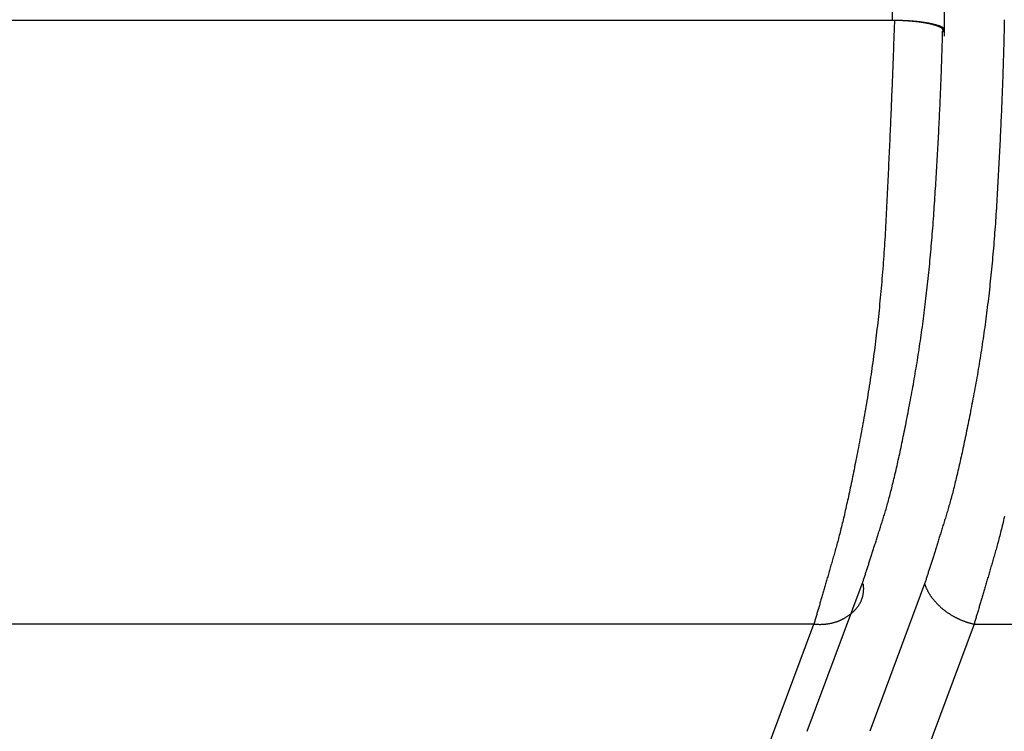
# Model space of a CAD drawing. Extents: x -1800 to 1800, y -2684 to 2667.
# Drawn here: x -412 to -408, y -1032 to -1029 of the extents above; entities that cross this region are included whole.
import ezdxf

# ---------------------------------------------------------------- set-up
doc = ezdxf.new("R2010")
doc.units = 0
doc.header["$LTSCALE"] = 101.6
doc.layers.add('DATA', color=7, linetype='CONTINUOUS')

msp = doc.modelspace()

# ---------------------------------------------------------------- linework, layer by layer
at = {"layer": 'DATA', "color": 7, "linetype": 'CONTINUOUS'}
for p, q in [((-408.2571, -1029.1397), (-408.2571, -1013.3648)), ((-408.0571, -1013.3648), (-408.0571, -1029.2013)), ((-408.2571, -1029.1397), (-491.3287, -1029.1397)), ((-408.2502, -1029.1398), (-491.3251, -1029.1398)), ((-408.5885, -1031.8975), (-408.375, -1031.3252)), ((-408.1332, -1031.3252), (-408.346, -1031.8975)), ((-408.5625, -1031.4815), (-491.02, -1031.4805)), ((-408.7759, -1032.0538), (-408.5625, -1031.4815)), ((-407.9414, -1031.4815), (-408.1543, -1032.0538)), ((-407.9414, -1031.4815), (-406.7807, -1031.4815))]:
    msp.add_line(p, q, dxfattribs=at)
at = {"layer": 'DATA', "color": 7, "linetype": 'CONTINUOUS', "flags": 128}
for points in [[(-408.2502, -1029.1398), (-408.2505, -1029.1504), (-408.2509, -1029.1611), (-408.2513, -1029.1718), (-408.2516, -1029.1825), (-408.252, -1029.1933), (-408.2524, -1029.2041), (-408.2528, -1029.2149), (-408.2532, -1029.2258), (-408.2536, -1029.2367), (-408.254, -1029.2477), (-408.2544, -1029.2587), (-408.2548, -1029.2697), (-408.2552, -1029.2808), (-408.2556, -1029.292), (-408.256, -1029.3031), (-408.2565, -1029.3143), (-408.2569, -1029.3256), (-408.2573, -1029.3368), (-408.2578, -1029.3482), (-408.2582, -1029.3595), (-408.2587, -1029.3709), (-408.2591, -1029.3823), (-408.2596, -1029.3938), (-408.2601, -1029.4053), (-408.2605, -1029.4169), (-408.261, -1029.4285), (-408.2615, -1029.4401), (-408.262, -1029.4518), (-408.2624, -1029.4635), (-408.2629, -1029.4752), (-408.2634, -1029.487), (-408.2639, -1029.4989), (-408.2644, -1029.5107), (-408.2649, -1029.5226), (-408.2655, -1029.5346), (-408.266, -1029.5466), (-408.2665, -1029.5586), (-408.267, -1029.5707), (-408.2676, -1029.5828), (-408.2681, -1029.5949), (-408.2686, -1029.6071), (-408.2692, -1029.6193), (-408.2697, -1029.6316), (-408.2703, -1029.6439), (-408.2709, -1029.6562), (-408.2714, -1029.6686), (-408.272, -1029.681), (-408.2726, -1029.6935), (-408.2731, -1029.706), (-408.2737, -1029.7185), (-408.2743, -1029.7311), (-408.2749, -1029.7437), (-408.2755, -1029.7564), (-408.2761, -1029.769), (-408.2767, -1029.7818), (-408.2773, -1029.7946), (-408.2779, -1029.8074), (-408.2785, -1029.8202), (-408.2792, -1029.8331), (-408.2798, -1029.846), (-408.2804, -1029.859), (-408.2811, -1029.872), (-408.2817, -1029.8851), (-408.2824, -1029.8981), (-408.283, -1029.9112), (-408.2837, -1029.9243), (-408.2844, -1029.9373), (-408.2851, -1029.9503), (-408.2859, -1029.9633), (-408.2866, -1029.9762), (-408.2874, -1029.9891), (-408.2882, -1030.002), (-408.289, -1030.0148), (-408.2899, -1030.0276), (-408.2908, -1030.0403), (-408.2916, -1030.0531), (-408.2926, -1030.0658), (-408.2935, -1030.0785), (-408.2944, -1030.0911), (-408.2954, -1030.1037), (-408.2964, -1030.1163), (-408.2974, -1030.1288), (-408.2985, -1030.1413), (-408.2995, -1030.1538), (-408.3006, -1030.1662), (-408.3017, -1030.1786), (-408.3028, -1030.191), (-408.3039, -1030.2033), (-408.3051, -1030.2157), (-408.3063, -1030.2279), (-408.3075, -1030.2402), (-408.3087, -1030.2524), (-408.31, -1030.2646), (-408.3112, -1030.2767), (-408.3125, -1030.2888), (-408.3138, -1030.3009), (-408.3152, -1030.313), (-408.3165, -1030.325), (-408.3179, -1030.337), (-408.3193, -1030.3489), (-408.3207, -1030.3608), (-408.3221, -1030.3727), (-408.3236, -1030.3846), (-408.325, -1030.3964), (-408.3265, -1030.4082), (-408.328, -1030.42), (-408.3296, -1030.4317), (-408.3311, -1030.4434), (-408.3327, -1030.455), (-408.3343, -1030.4667), (-408.3359, -1030.4783), (-408.3376, -1030.4898), (-408.3392, -1030.5014), (-408.3409, -1030.5129), (-408.3426, -1030.5243), (-408.3444, -1030.5358), (-408.3461, -1030.5472), (-408.3479, -1030.5585), (-408.3497, -1030.5699), (-408.3515, -1030.5812), (-408.3533, -1030.5924), (-408.3551, -1030.6037), (-408.357, -1030.6149), (-408.3589, -1030.6261), (-408.3608, -1030.6372), (-408.3628, -1030.6483), (-408.3647, -1030.6594), (-408.3667, -1030.6704), (-408.3687, -1030.6814), (-408.3706, -1030.6923), (-408.3726, -1030.7031), (-408.3746, -1030.7138), (-408.3765, -1030.7245), (-408.3785, -1030.735), (-408.3804, -1030.7455), (-408.3824, -1030.7558), (-408.3843, -1030.7661), (-408.3862, -1030.7763), (-408.3881, -1030.7864), (-408.39, -1030.7964), (-408.3919, -1030.8063), (-408.3938, -1030.8162), (-408.3957, -1030.8259), (-408.3976, -1030.8356), (-408.3995, -1030.8452), (-408.4013, -1030.8546), (-408.4032, -1030.864), (-408.405, -1030.8734), (-408.4069, -1030.8826), (-408.4087, -1030.8917), (-408.4106, -1030.9007), (-408.4124, -1030.9097), (-408.4142, -1030.9186), (-408.416, -1030.9274), (-408.4178, -1030.936), (-408.4196, -1030.9446), (-408.4214, -1030.9532), (-408.4232, -1030.9616), (-408.425, -1030.9699), (-408.4267, -1030.9782), (-408.4285, -1030.9863), (-408.4302, -1030.9944), (-408.432, -1031.0024), (-408.4337, -1031.0103), (-408.4355, -1031.0181), (-408.4372, -1031.0258), (-408.4389, -1031.0335), (-408.4406, -1031.041), (-408.4423, -1031.0485), (-408.444, -1031.0558), (-408.4457, -1031.0631), (-408.4474, -1031.0703), (-408.4491, -1031.0774), (-408.4508, -1031.0844), (-408.4524, -1031.0913), (-408.4541, -1031.0982), (-408.4557, -1031.1049), (-408.4574, -1031.1116), (-408.459, -1031.1182), (-408.4607, -1031.1247), (-408.4623, -1031.1311), (-408.4639, -1031.1374), (-408.4655, -1031.1436), (-408.4671, -1031.1497), (-408.4687, -1031.1558), (-408.4703, -1031.1617), (-408.4719, -1031.1676), (-408.4735, -1031.1734), (-408.475, -1031.1791), (-408.4766, -1031.1847), (-408.4781, -1031.1902), (-408.4797, -1031.1956), (-408.4812, -1031.201), (-408.4828, -1031.2063), (-408.4843, -1031.2117), (-408.4858, -1031.2169), (-408.4873, -1031.2222), (-408.4888, -1031.2274), (-408.4903, -1031.2326), (-408.4918, -1031.2378), (-408.4933, -1031.2429), (-408.4948, -1031.248), (-408.4962, -1031.2531), (-408.4977, -1031.2582), (-408.4991, -1031.2632), (-408.5006, -1031.2682), (-408.502, -1031.2732), (-408.5034, -1031.2781), (-408.5048, -1031.283), (-408.5062, -1031.2879), (-408.5076, -1031.2928), (-408.509, -1031.2976), (-408.5104, -1031.3024), (-408.5118, -1031.3072), (-408.5132, -1031.3119), (-408.5145, -1031.3166), (-408.5159, -1031.3213), (-408.5172, -1031.3259), (-408.5186, -1031.3306), (-408.5199, -1031.3352), (-408.5212, -1031.3397), (-408.5225, -1031.3443), (-408.5238, -1031.3488), (-408.5251, -1031.3533), (-408.5264, -1031.3577), (-408.5277, -1031.3621), (-408.529, -1031.3665), (-408.5302, -1031.3709), (-408.5315, -1031.3752), (-408.5327, -1031.3795), (-408.534, -1031.3838), (-408.5352, -1031.3881), (-408.5365, -1031.3923), (-408.5377, -1031.3965), (-408.5389, -1031.4007), (-408.5401, -1031.4048), (-408.5413, -1031.4089), (-408.5425, -1031.413), (-408.5437, -1031.417), (-408.5448, -1031.4211), (-408.546, -1031.425), (-408.5471, -1031.429), (-408.5483, -1031.4329), (-408.5494, -1031.4369), (-408.5506, -1031.4407), (-408.5517, -1031.4446), (-408.5528, -1031.4484), (-408.5539, -1031.4522), (-408.555, -1031.456), (-408.5561, -1031.4597), (-408.5572, -1031.4634), (-408.5583, -1031.4671), (-408.5594, -1031.4707), (-408.5604, -1031.4744), (-408.5615, -1031.4779), (-408.5625, -1031.4815), (-408.5625, -1031.4815)], [(-408.0651, -1029.1848), (-408.0646, -1029.1843), (-408.0642, -1029.1838), (-408.0638, -1029.1834), (-408.0634, -1029.1829), (-408.063, -1029.1824), (-408.0627, -1029.1819), (-408.0624, -1029.1814), (-408.0622, -1029.1809), (-408.062, -1029.1805), (-408.0618, -1029.18), (-408.0617, -1029.1795), (-408.0616, -1029.179), (-408.0616, -1029.1785), (-408.0615, -1029.178), (-408.0615, -1029.1776), (-408.0616, -1029.1771), (-408.0617, -1029.1766), (-408.0618, -1029.1761), (-408.062, -1029.1757), (-408.0621, -1029.1752), (-408.0624, -1029.1747), (-408.0626, -1029.1742), (-408.0629, -1029.1738), (-408.0633, -1029.1733), (-408.0637, -1029.1728), (-408.0641, -1029.1723), (-408.0645, -1029.1719), (-408.065, -1029.1714), (-408.0655, -1029.1709), (-408.0661, -1029.1705), (-408.0666, -1029.17), (-408.0673, -1029.1695), (-408.0679, -1029.1691), (-408.0686, -1029.1686), (-408.0694, -1029.1681), (-408.0701, -1029.1677), (-408.0709, -1029.1672), (-408.0718, -1029.1668), (-408.0726, -1029.1663), (-408.0736, -1029.1658), (-408.0745, -1029.1654), (-408.0755, -1029.1649), (-408.0765, -1029.1645), (-408.0776, -1029.164), (-408.0787, -1029.1635), (-408.0798, -1029.1631), (-408.081, -1029.1626), (-408.0822, -1029.1622), (-408.0834, -1029.1617), (-408.0847, -1029.1613), (-408.086, -1029.1608), (-408.0873, -1029.1604), (-408.0887, -1029.1599), (-408.0901, -1029.1595), (-408.0916, -1029.159), (-408.093, -1029.1586), (-408.0946, -1029.1581), (-408.0961, -1029.1577), (-408.0977, -1029.1572), (-408.0994, -1029.1568), (-408.101, -1029.1563), (-408.1027, -1029.1559), (-408.1045, -1029.1554), (-408.1062, -1029.155), (-408.108, -1029.1546), (-408.1099, -1029.1541), (-408.1117, -1029.1537), (-408.1136, -1029.1533), (-408.1154, -1029.1529), (-408.1173, -1029.1524), (-408.1192, -1029.152), (-408.1211, -1029.1517), (-408.1231, -1029.1513), (-408.125, -1029.1509), (-408.127, -1029.1505), (-408.129, -1029.1501), (-408.131, -1029.1498), (-408.1331, -1029.1494), (-408.1351, -1029.1491), (-408.1372, -1029.1487), (-408.1393, -1029.1484), (-408.1414, -1029.148), (-408.1435, -1029.1477), (-408.1456, -1029.1474), (-408.1478, -1029.1471), (-408.1499, -1029.1468), (-408.1521, -1029.1465), (-408.1543, -1029.1462), (-408.1566, -1029.1459), (-408.1588, -1029.1456), (-408.1611, -1029.1454), (-408.1634, -1029.1451), (-408.1656, -1029.1448), (-408.168, -1029.1446), (-408.1703, -1029.1443), (-408.1726, -1029.1441), (-408.175, -1029.1438), (-408.1774, -1029.1436), (-408.1798, -1029.1434), (-408.1822, -1029.1432), (-408.1846, -1029.143), (-408.1871, -1029.1428), (-408.1896, -1029.1426), (-408.1921, -1029.1424), (-408.1946, -1029.1422), (-408.1971, -1029.142), (-408.1996, -1029.1418), (-408.2022, -1029.1417), (-408.2048, -1029.1415), (-408.2074, -1029.1413), (-408.21, -1029.1412), (-408.2126, -1029.1411), (-408.2153, -1029.1409), (-408.2179, -1029.1408), (-408.2206, -1029.1407), (-408.2233, -1029.1406), (-408.226, -1029.1404), (-408.2288, -1029.1403), (-408.2315, -1029.1402), (-408.2343, -1029.1402), (-408.2371, -1029.1401), (-408.2399, -1029.14), (-408.2427, -1029.1399), (-408.2455, -1029.1399), (-408.2484, -1029.1398), (-408.2513, -1029.1398), (-408.2542, -1029.1397), (-408.2571, -1029.1397), (-408.2571, -1029.1397)], [(-408.062, -1029.1839), (-408.0614, -1029.1834), (-408.0608, -1029.1829), (-408.0603, -1029.1824), (-408.0597, -1029.1819), (-408.0593, -1029.1815), (-408.0589, -1029.181), (-408.0585, -1029.1805), (-408.0581, -1029.18), (-408.0578, -1029.1795), (-408.0575, -1029.1791), (-408.0573, -1029.1786), (-408.0571, -1029.1781), (-408.057, -1029.1776), (-408.0568, -1029.1772), (-408.0568, -1029.1767), (-408.0567, -1029.1762), (-408.0567, -1029.1758), (-408.0568, -1029.1753), (-408.0568, -1029.1748), (-408.057, -1029.1744), (-408.0571, -1029.1739), (-408.0573, -1029.1734), (-408.0575, -1029.173), (-408.0578, -1029.1725), (-408.0581, -1029.172), (-408.0585, -1029.1716), (-408.0588, -1029.1711), (-408.0593, -1029.1706), (-408.0597, -1029.1702), (-408.0602, -1029.1697), (-408.0608, -1029.1693), (-408.0613, -1029.1688), (-408.062, -1029.1684), (-408.0626, -1029.1679), (-408.0633, -1029.1674), (-408.064, -1029.167), (-408.0648, -1029.1665), (-408.0656, -1029.1661), (-408.0665, -1029.1656), (-408.0673, -1029.1652), (-408.0683, -1029.1647), (-408.0692, -1029.1643), (-408.0702, -1029.1638), (-408.0713, -1029.1634), (-408.0724, -1029.1629), (-408.0735, -1029.1625), (-408.0746, -1029.1621), (-408.0758, -1029.1616), (-408.077, -1029.1612), (-408.0783, -1029.1607), (-408.0796, -1029.1603), (-408.081, -1029.1598), (-408.0824, -1029.1594), (-408.0838, -1029.159), (-408.0853, -1029.1585), (-408.0868, -1029.1581), (-408.0883, -1029.1577), (-408.0899, -1029.1572), (-408.0915, -1029.1568), (-408.0932, -1029.1564), (-408.0948, -1029.1559), (-408.0966, -1029.1555), (-408.0984, -1029.1551), (-408.1002, -1029.1546), (-408.102, -1029.1542), (-408.1039, -1029.1538), (-408.1057, -1029.1534), (-408.1076, -1029.153), (-408.1095, -1029.1526), (-408.1114, -1029.1522), (-408.1134, -1029.1518), (-408.1153, -1029.1514), (-408.1173, -1029.151), (-408.1193, -1029.1507), (-408.1213, -1029.1503), (-408.1233, -1029.1499), (-408.1253, -1029.1496), (-408.1274, -1029.1492), (-408.1294, -1029.1489), (-408.1315, -1029.1486), (-408.1336, -1029.1482), (-408.1357, -1029.1479), (-408.1378, -1029.1476), (-408.14, -1029.1473), (-408.1421, -1029.147), (-408.1443, -1029.1467), (-408.1465, -1029.1464), (-408.1487, -1029.1461), (-408.1509, -1029.1458), (-408.1532, -1029.1456), (-408.1554, -1029.1453), (-408.1577, -1029.145), (-408.16, -1029.1448), (-408.1623, -1029.1445), (-408.1646, -1029.1443), (-408.1669, -1029.1441), (-408.1693, -1029.1438), (-408.1717, -1029.1436), (-408.174, -1029.1434), (-408.1764, -1029.1432), (-408.1789, -1029.143), (-408.1813, -1029.1428), (-408.1837, -1029.1426), (-408.1862, -1029.1424), (-408.1887, -1029.1422), (-408.1912, -1029.1421), (-408.1937, -1029.1419), (-408.1962, -1029.1417), (-408.1988, -1029.1416), (-408.2013, -1029.1414), (-408.2039, -1029.1413), (-408.2065, -1029.1412), (-408.2091, -1029.141), (-408.2117, -1029.1409), (-408.2144, -1029.1408), (-408.217, -1029.1407), (-408.2197, -1029.1406), (-408.2224, -1029.1405), (-408.2251, -1029.1404), (-408.2278, -1029.1403), (-408.2306, -1029.1402), (-408.2333, -1029.1401), (-408.2361, -1029.1401), (-408.2389, -1029.14), (-408.2417, -1029.14), (-408.2445, -1029.1399), (-408.2473, -1029.1399), (-408.2502, -1029.1398), (-408.2502, -1029.1398)], [(-407.8242, -1029.137), (-407.8244, -1029.1469), (-407.8246, -1029.1569), (-407.8248, -1029.1669), (-407.825, -1029.1769), (-407.8253, -1029.187), (-407.8255, -1029.1971), (-407.8258, -1029.2072), (-407.826, -1029.2174), (-407.8263, -1029.2276), (-407.8266, -1029.2379), (-407.8269, -1029.2482), (-407.8272, -1029.2585), (-407.8275, -1029.2688), (-407.8278, -1029.2792), (-407.8281, -1029.2897), (-407.8284, -1029.3001), (-407.8287, -1029.3106), (-407.8291, -1029.3212), (-407.8294, -1029.3317), (-407.8298, -1029.3423), (-407.8302, -1029.353), (-407.8305, -1029.3636), (-407.8309, -1029.3743), (-407.8313, -1029.3851), (-407.8317, -1029.3959), (-407.8321, -1029.4067), (-407.8325, -1029.4175), (-407.8329, -1029.4284), (-407.8334, -1029.4393), (-407.8338, -1029.4503), (-407.8342, -1029.4613), (-407.8347, -1029.4723), (-407.8352, -1029.4833), (-407.8356, -1029.4944), (-407.8361, -1029.5056), (-407.8366, -1029.5167), (-407.8371, -1029.5279), (-407.8376, -1029.5392), (-407.8381, -1029.5504), (-407.8386, -1029.5618), (-407.8391, -1029.5731), (-407.8397, -1029.5845), (-407.8402, -1029.5959), (-407.8408, -1029.6073), (-407.8413, -1029.6188), (-407.8419, -1029.6303), (-407.8425, -1029.6419), (-407.8431, -1029.6535), (-407.8436, -1029.6651), (-407.8442, -1029.6767), (-407.8449, -1029.6884), (-407.8455, -1029.7002), (-407.8461, -1029.7119), (-407.8467, -1029.7237), (-407.8474, -1029.7356), (-407.848, -1029.7474), (-407.8487, -1029.7593), (-407.8493, -1029.7713), (-407.85, -1029.7833), (-407.8507, -1029.7953), (-407.8514, -1029.8073), (-407.8521, -1029.8194), (-407.8528, -1029.8315), (-407.8535, -1029.8437), (-407.8542, -1029.8558), (-407.8549, -1029.8679), (-407.8557, -1029.88), (-407.8565, -1029.8921), (-407.8573, -1029.9042), (-407.8581, -1029.9162), (-407.8589, -1029.9282), (-407.8598, -1029.9401), (-407.8607, -1029.9521), (-407.8616, -1029.964), (-407.8625, -1029.9759), (-407.8634, -1029.9877), (-407.8644, -1029.9995), (-407.8653, -1030.0113), (-407.8663, -1030.0231), (-407.8673, -1030.0349), (-407.8684, -1030.0466), (-407.8694, -1030.0583), (-407.8705, -1030.0699), (-407.8716, -1030.0816), (-407.8727, -1030.0932), (-407.8738, -1030.1048), (-407.8749, -1030.1163), (-407.8761, -1030.1279), (-407.8773, -1030.1394), (-407.8785, -1030.1508), (-407.8797, -1030.1623), (-407.8809, -1030.1737), (-407.8822, -1030.1851), (-407.8835, -1030.1965), (-407.8848, -1030.2078), (-407.8861, -1030.2191), (-407.8874, -1030.2304), (-407.8888, -1030.2416), (-407.8901, -1030.2529), (-407.8915, -1030.2641), (-407.8929, -1030.2752), (-407.8944, -1030.2864), (-407.8958, -1030.2975), (-407.8973, -1030.3086), (-407.8988, -1030.3197), (-407.9003, -1030.3307), (-407.9018, -1030.3417), (-407.9033, -1030.3527), (-407.9049, -1030.3637), (-407.9065, -1030.3746), (-407.9081, -1030.3855), (-407.9097, -1030.3964), (-407.9113, -1030.4072), (-407.913, -1030.418), (-407.9147, -1030.4288), (-407.9164, -1030.4396), (-407.9181, -1030.4503), (-407.9198, -1030.461), (-407.9216, -1030.4717), (-407.9233, -1030.4824), (-407.9251, -1030.493), (-407.9269, -1030.5036), (-407.9287, -1030.5142), (-407.9306, -1030.5247), (-407.9325, -1030.5352), (-407.9343, -1030.5457), (-407.9362, -1030.5562), (-407.9382, -1030.5666), (-407.9401, -1030.577), (-407.942, -1030.5873), (-407.9439, -1030.5975), (-407.9459, -1030.6077), (-407.9478, -1030.6177), (-407.9497, -1030.6277), (-407.9515, -1030.6375), (-407.9534, -1030.6473), (-407.9553, -1030.657), (-407.9572, -1030.6667), (-407.9591, -1030.6762), (-407.9609, -1030.6856), (-407.9628, -1030.695), (-407.9646, -1030.7043), (-407.9665, -1030.7135), (-407.9683, -1030.7226), (-407.9702, -1030.7316), (-407.972, -1030.7406), (-407.9738, -1030.7494), (-407.9756, -1030.7582), (-407.9774, -1030.7669), (-407.9792, -1030.7755), (-407.981, -1030.784), (-407.9828, -1030.7924), (-407.9846, -1030.8008), (-407.9864, -1030.809), (-407.9882, -1030.8172), (-407.9899, -1030.8253), (-407.9917, -1030.8333), (-407.9935, -1030.8413), (-407.9952, -1030.8491), (-407.997, -1030.8569), (-407.9987, -1030.8645), (-408.0004, -1030.8721), (-408.0022, -1030.8796), (-408.0039, -1030.887), (-408.0056, -1030.8944), (-408.0073, -1030.9016), (-408.009, -1030.9088), (-408.0107, -1030.9159), (-408.0124, -1030.9229), (-408.0141, -1030.9298), (-408.0158, -1030.9366), (-408.0174, -1030.9433), (-408.0191, -1030.95), (-408.0208, -1030.9565), (-408.0224, -1030.963), (-408.0241, -1030.9694), (-408.0257, -1030.9758), (-408.0274, -1030.982), (-408.029, -1030.9881), (-408.0306, -1030.9942), (-408.0323, -1031.0002), (-408.0339, -1031.0061), (-408.0355, -1031.0119), (-408.0371, -1031.0176), (-408.0387, -1031.0232), (-408.0403, -1031.0288), (-408.0419, -1031.0343), (-408.0434, -1031.0396), (-408.045, -1031.0449), (-408.0466, -1031.0502), (-408.0481, -1031.0553), (-408.0497, -1031.0603), (-408.0512, -1031.0653), (-408.0528, -1031.0703), (-408.0543, -1031.0752), (-408.0559, -1031.0801), (-408.0574, -1031.085), (-408.0589, -1031.0899), (-408.0604, -1031.0947), (-408.0619, -1031.0995), (-408.0634, -1031.1043), (-408.0648, -1031.109), (-408.0663, -1031.1137), (-408.0678, -1031.1184), (-408.0692, -1031.1231), (-408.0707, -1031.1277), (-408.0721, -1031.1323), (-408.0736, -1031.1369), (-408.075, -1031.1415), (-408.0764, -1031.146), (-408.0778, -1031.1505), (-408.0792, -1031.155), (-408.0806, -1031.1594), (-408.082, -1031.1639), (-408.0834, -1031.1683), (-408.0847, -1031.1726), (-408.0861, -1031.177), (-408.0875, -1031.1813), (-408.0888, -1031.1856), (-408.0902, -1031.1898), (-408.0915, -1031.1941), (-408.0928, -1031.1983), (-408.0941, -1031.2024), (-408.0954, -1031.2066), (-408.0967, -1031.2107), (-408.098, -1031.2148), (-408.0993, -1031.2189), (-408.1006, -1031.2229), (-408.1019, -1031.227), (-408.1031, -1031.2309), (-408.1044, -1031.2349), (-408.1056, -1031.2388), (-408.1069, -1031.2428), (-408.1081, -1031.2466), (-408.1093, -1031.2505), (-408.1105, -1031.2543), (-408.1117, -1031.2581), (-408.1129, -1031.2619), (-408.1141, -1031.2656), (-408.1153, -1031.2694), (-408.1165, -1031.2731), (-408.1177, -1031.2767), (-408.1188, -1031.2804), (-408.12, -1031.284), (-408.1211, -1031.2876), (-408.1223, -1031.2911), (-408.1234, -1031.2947), (-408.1245, -1031.2982), (-408.1256, -1031.3016), (-408.1267, -1031.3051), (-408.1278, -1031.3085), (-408.1289, -1031.3119), (-408.13, -1031.3153), (-408.1311, -1031.3186), (-408.1322, -1031.3219), (-408.1332, -1031.3252), (-408.1332, -1031.3252)], [(-408.375, -1031.3252), (-408.3739, -1031.322), (-408.3729, -1031.3188), (-408.3718, -1031.3155), (-408.3707, -1031.3123), (-408.3697, -1031.3089), (-408.3686, -1031.3056), (-408.3675, -1031.3023), (-408.3664, -1031.2989), (-408.3652, -1031.2955), (-408.3641, -1031.292), (-408.363, -1031.2886), (-408.3619, -1031.2851), (-408.3607, -1031.2816), (-408.3596, -1031.278), (-408.3584, -1031.2744), (-408.3572, -1031.2709), (-408.3561, -1031.2672), (-408.3549, -1031.2636), (-408.3537, -1031.2599), (-408.3525, -1031.2562), (-408.3513, -1031.2525), (-408.3501, -1031.2487), (-408.3489, -1031.2449), (-408.3476, -1031.2411), (-408.3464, -1031.2373), (-408.3451, -1031.2334), (-408.3439, -1031.2295), (-408.3426, -1031.2256), (-408.3414, -1031.2217), (-408.3401, -1031.2177), (-408.3388, -1031.2137), (-408.3375, -1031.2097), (-408.3362, -1031.2057), (-408.3349, -1031.2016), (-408.3336, -1031.1975), (-408.3323, -1031.1934), (-408.331, -1031.1892), (-408.3296, -1031.185), (-408.3283, -1031.1808), (-408.3269, -1031.1766), (-408.3256, -1031.1723), (-408.3242, -1031.168), (-408.3228, -1031.1637), (-408.3215, -1031.1594), (-408.3201, -1031.155), (-408.3187, -1031.1506), (-408.3173, -1031.1462), (-408.3159, -1031.1418), (-408.3144, -1031.1373), (-408.313, -1031.1328), (-408.3116, -1031.1283), (-408.3101, -1031.1237), (-408.3087, -1031.1191), (-408.3072, -1031.1145), (-408.3058, -1031.1099), (-408.3043, -1031.1052), (-408.3028, -1031.1006), (-408.3013, -1031.0958), (-408.2998, -1031.0911), (-408.2983, -1031.0863), (-408.2968, -1031.0816), (-408.2953, -1031.0767), (-408.2938, -1031.0719), (-408.2923, -1031.067), (-408.2907, -1031.0621), (-408.2892, -1031.0571), (-408.2876, -1031.052), (-408.2861, -1031.0468), (-408.2845, -1031.0416), (-408.2829, -1031.0362), (-408.2814, -1031.0308), (-408.2798, -1031.0253), (-408.2782, -1031.0197), (-408.2766, -1031.014), (-408.275, -1031.0082), (-408.2734, -1031.0024), (-408.2718, -1030.9964), (-408.2702, -1030.9904), (-408.2686, -1030.9843), (-408.267, -1030.9781), (-408.2653, -1030.9719), (-408.2637, -1030.9655), (-408.262, -1030.9591), (-408.2604, -1030.9525), (-408.2588, -1030.9459), (-408.2571, -1030.9392), (-408.2554, -1030.9325), (-408.2538, -1030.9256), (-408.2521, -1030.9187), (-408.2504, -1030.9116), (-408.2487, -1030.9045), (-408.247, -1030.8973), (-408.2453, -1030.8901), (-408.2436, -1030.8827), (-408.2419, -1030.8753), (-408.2402, -1030.8677), (-408.2385, -1030.8601), (-408.2368, -1030.8524), (-408.2351, -1030.8446), (-408.2333, -1030.8368), (-408.2316, -1030.8288), (-408.2298, -1030.8208), (-408.2281, -1030.8127), (-408.2263, -1030.8045), (-408.2246, -1030.7962), (-408.2228, -1030.7878), (-408.221, -1030.7793), (-408.2192, -1030.7708), (-408.2175, -1030.7622), (-408.2157, -1030.7535), (-408.2139, -1030.7447), (-408.2121, -1030.7358), (-408.2103, -1030.7268), (-408.2085, -1030.7178), (-408.2066, -1030.7087), (-408.2048, -1030.6995), (-408.203, -1030.6902), (-408.2012, -1030.6808), (-408.1993, -1030.6713), (-408.1975, -1030.6618), (-408.1956, -1030.6522), (-408.1938, -1030.6424), (-408.1919, -1030.6326), (-408.19, -1030.6228), (-408.1882, -1030.6128), (-408.1863, -1030.6027), (-408.1844, -1030.5926), (-408.1825, -1030.5824), (-408.1806, -1030.5721), (-408.1788, -1030.5618), (-408.1769, -1030.5515), (-408.1751, -1030.5411), (-408.1733, -1030.5308), (-408.1715, -1030.5204), (-408.1697, -1030.5099), (-408.1679, -1030.4995), (-408.1662, -1030.489), (-408.1644, -1030.4785), (-408.1627, -1030.468), (-408.161, -1030.4574), (-408.1593, -1030.4469), (-408.1577, -1030.4363), (-408.156, -1030.4257), (-408.1544, -1030.415), (-408.1528, -1030.4043), (-408.1512, -1030.3936), (-408.1496, -1030.3829), (-408.1481, -1030.3722), (-408.1465, -1030.3614), (-408.145, -1030.3506), (-408.1435, -1030.3398), (-408.142, -1030.3289), (-408.1405, -1030.3181), (-408.1391, -1030.3072), (-408.1376, -1030.2962), (-408.1362, -1030.2853), (-408.1348, -1030.2743), (-408.1334, -1030.2633), (-408.132, -1030.2523), (-408.1307, -1030.2413), (-408.1294, -1030.2302), (-408.128, -1030.2191), (-408.1267, -1030.208), (-408.1254, -1030.1968), (-408.1242, -1030.1856), (-408.1229, -1030.1744), (-408.1217, -1030.1632), (-408.1205, -1030.152), (-408.1193, -1030.1407), (-408.1181, -1030.1294), (-408.1169, -1030.1181), (-408.1158, -1030.1067), (-408.1146, -1030.0954), (-408.1135, -1030.084), (-408.1124, -1030.0726), (-408.1113, -1030.0611), (-408.1103, -1030.0496), (-408.1092, -1030.0381), (-408.1082, -1030.0266), (-408.1072, -1030.0151), (-408.1062, -1030.0035), (-408.1052, -1029.9919), (-408.1043, -1029.9803), (-408.1033, -1029.9686), (-408.1024, -1029.957), (-408.1015, -1029.9453), (-408.1006, -1029.9336), (-408.0997, -1029.9218), (-408.0989, -1029.91), (-408.098, -1029.8983), (-408.0972, -1029.8864), (-408.0964, -1029.8746), (-408.0956, -1029.8627), (-408.0948, -1029.8509), (-408.094, -1029.8392), (-408.0933, -1029.8274), (-408.0925, -1029.8157), (-408.0918, -1029.804), (-408.091, -1029.7924), (-408.0903, -1029.7808), (-408.0896, -1029.7692), (-408.0888, -1029.7577), (-408.0881, -1029.7462), (-408.0874, -1029.7347), (-408.0868, -1029.7233), (-408.0861, -1029.7118), (-408.0854, -1029.7005), (-408.0847, -1029.6891), (-408.0841, -1029.6778), (-408.0834, -1029.6665), (-408.0828, -1029.6553), (-408.0822, -1029.6441), (-408.0816, -1029.6329), (-408.081, -1029.6218), (-408.0804, -1029.6107), (-408.0798, -1029.5996), (-408.0792, -1029.5886), (-408.0786, -1029.5775), (-408.0781, -1029.5666), (-408.0775, -1029.5556), (-408.077, -1029.5447), (-408.0764, -1029.5338), (-408.0759, -1029.523), (-408.0754, -1029.5122), (-408.0749, -1029.5014), (-408.0744, -1029.4907), (-408.0739, -1029.48), (-408.0734, -1029.4693), (-408.0729, -1029.4586), (-408.0724, -1029.448), (-408.072, -1029.4375), (-408.0715, -1029.4269), (-408.0711, -1029.4164), (-408.0707, -1029.4059), (-408.0702, -1029.3955), (-408.0698, -1029.3851), (-408.0694, -1029.3747), (-408.069, -1029.3644), (-408.0686, -1029.3541), (-408.0683, -1029.3438), (-408.0679, -1029.3335), (-408.0675, -1029.3233), (-408.0672, -1029.3131), (-408.0668, -1029.303), (-408.0665, -1029.2929), (-408.0662, -1029.2828), (-408.0659, -1029.2728), (-408.0656, -1029.2628), (-408.0653, -1029.2528), (-408.065, -1029.2428), (-408.0647, -1029.2329), (-408.0644, -1029.223), (-408.0642, -1029.2132), (-408.0639, -1029.2034), (-408.0637, -1029.1936), (-408.0634, -1029.1839), (-408.0634, -1029.1839)], [(-407.8239, -1031.0648), (-407.8255, -1031.072), (-407.8272, -1031.0792), (-407.8289, -1031.0862), (-407.8305, -1031.0932), (-407.8322, -1031.1001), (-407.8338, -1031.1068), (-407.8355, -1031.1135), (-407.8371, -1031.1201), (-407.8387, -1031.1266), (-407.8404, -1031.133), (-407.842, -1031.1393), (-407.8436, -1031.1456), (-407.8452, -1031.1517), (-407.8468, -1031.1578), (-407.8484, -1031.1637), (-407.85, -1031.1696), (-407.8515, -1031.1753), (-407.8531, -1031.181), (-407.8547, -1031.1866), (-407.8563, -1031.1921), (-407.8578, -1031.1975), (-407.8594, -1031.2029), (-407.8609, -1031.2082), (-407.8624, -1031.2135), (-407.864, -1031.2188), (-407.8655, -1031.224), (-407.867, -1031.2292), (-407.8685, -1031.2344), (-407.87, -1031.2395), (-407.8715, -1031.2447), (-407.873, -1031.2497), (-407.8744, -1031.2548), (-407.8759, -1031.2598), (-407.8774, -1031.2648), (-407.8788, -1031.2698), (-407.8803, -1031.2748), (-407.8817, -1031.2797), (-407.8831, -1031.2846), (-407.8845, -1031.2894), (-407.886, -1031.2943), (-407.8874, -1031.2991), (-407.8888, -1031.3038), (-407.8901, -1031.3086), (-407.8915, -1031.3133), (-407.8929, -1031.318), (-407.8943, -1031.3226), (-407.8956, -1031.3272), (-407.897, -1031.3318), (-407.8983, -1031.3364), (-407.8996, -1031.3409), (-407.901, -1031.3455), (-407.9023, -1031.3499), (-407.9036, -1031.3544), (-407.9049, -1031.3588), (-407.9062, -1031.3632), (-407.9075, -1031.3676), (-407.9088, -1031.3719), (-407.91, -1031.3762), (-407.9113, -1031.3805), (-407.9125, -1031.3847), (-407.9138, -1031.389), (-407.915, -1031.3931), (-407.9163, -1031.3973), (-407.9175, -1031.4014), (-407.9187, -1031.4055), (-407.9199, -1031.4096), (-407.9211, -1031.4137), (-407.9223, -1031.4177), (-407.9235, -1031.4217), (-407.9247, -1031.4256), (-407.9259, -1031.4296), (-407.927, -1031.4335), (-407.9282, -1031.4373), (-407.9293, -1031.4412), (-407.9305, -1031.445), (-407.9316, -1031.4488), (-407.9327, -1031.4525), (-407.9338, -1031.4562), (-407.9349, -1031.4599), (-407.936, -1031.4636), (-407.9371, -1031.4672), (-407.9382, -1031.4709), (-407.9393, -1031.4744), (-407.9404, -1031.478), (-407.9414, -1031.4815), (-407.9414, -1031.4815)], [(-408.5625, -1031.4815), (-408.5599, -1031.4817), (-408.5572, -1031.4819), (-408.5546, -1031.4821), (-408.552, -1031.4822), (-408.5494, -1031.4823), (-408.5468, -1031.4824), (-408.5442, -1031.4824), (-408.5417, -1031.4825), (-408.5391, -1031.4825), (-408.5366, -1031.4825), (-408.534, -1031.4824), (-408.5315, -1031.4823), (-408.529, -1031.4822), (-408.5266, -1031.4821), (-408.5241, -1031.4819), (-408.5216, -1031.4817), (-408.5192, -1031.4815), (-408.5168, -1031.4813), (-408.5143, -1031.481), (-408.5119, -1031.4807), (-408.5095, -1031.4804), (-408.5072, -1031.4801), (-408.5048, -1031.4797), (-408.5025, -1031.4793), (-408.5001, -1031.4789), (-408.4978, -1031.4784), (-408.4955, -1031.478), (-408.4932, -1031.4775), (-408.4909, -1031.4769), (-408.4886, -1031.4764), (-408.4864, -1031.4758), (-408.4841, -1031.4752), (-408.4819, -1031.4746), (-408.4797, -1031.4739), (-408.4775, -1031.4732), (-408.4753, -1031.4725), (-408.4731, -1031.4717), (-408.4709, -1031.471), (-408.4688, -1031.4702), (-408.4667, -1031.4694), (-408.4645, -1031.4685), (-408.4624, -1031.4676), (-408.4603, -1031.4667), (-408.4582, -1031.4658), (-408.4562, -1031.4649), (-408.4541, -1031.4639), (-408.4521, -1031.4629), (-408.45, -1031.4618), (-408.448, -1031.4608), (-408.446, -1031.4597), (-408.444, -1031.4586), (-408.442, -1031.4574), (-408.4401, -1031.4563), (-408.4381, -1031.4551), (-408.4362, -1031.4539), (-408.4343, -1031.4526), (-408.4323, -1031.4513), (-408.4304, -1031.45), (-408.4286, -1031.4487), (-408.4267, -1031.4474), (-408.4248, -1031.446), (-408.423, -1031.4446), (-408.4211, -1031.4431), (-408.4193, -1031.4417), (-408.4175, -1031.4402), (-408.4158, -1031.4387), (-408.414, -1031.4372), (-408.4123, -1031.4357), (-408.4107, -1031.4342), (-408.409, -1031.4327), (-408.4074, -1031.4311), (-408.4059, -1031.4296), (-408.4043, -1031.428), (-408.4028, -1031.4264), (-408.4014, -1031.4248), (-408.3999, -1031.4233), (-408.3985, -1031.4216), (-408.3972, -1031.42), (-408.3958, -1031.4184), (-408.3945, -1031.4168), (-408.3933, -1031.4151), (-408.392, -1031.4134), (-408.3908, -1031.4118), (-408.3896, -1031.4101), (-408.3885, -1031.4084), (-408.3874, -1031.4067), (-408.3863, -1031.405), (-408.3853, -1031.4032), (-408.3843, -1031.4015), (-408.3833, -1031.3998), (-408.3824, -1031.398), (-408.3815, -1031.3962), (-408.3806, -1031.3944), (-408.3797, -1031.3926), (-408.3789, -1031.3908), (-408.3782, -1031.389), (-408.3774, -1031.3872), (-408.3767, -1031.3854), (-408.376, -1031.3835), (-408.3754, -1031.3817), (-408.3748, -1031.3798), (-408.3742, -1031.3779), (-408.3737, -1031.376), (-408.3731, -1031.3741), (-408.3727, -1031.3722), (-408.3722, -1031.3703), (-408.3718, -1031.3683), (-408.3714, -1031.3664), (-408.3711, -1031.3644), (-408.3708, -1031.3625), (-408.3705, -1031.3605), (-408.3702, -1031.3585), (-408.37, -1031.3565), (-408.3698, -1031.3545), (-408.3697, -1031.3525), (-408.3696, -1031.3504), (-408.3695, -1031.3484), (-408.3694, -1031.3463), (-408.3694, -1031.3443), (-408.3694, -1031.3422), (-408.3695, -1031.3401), (-408.3696, -1031.338), (-408.3697, -1031.3359), (-408.3698, -1031.3338), (-408.37, -1031.3317), (-408.3702, -1031.3295), (-408.3705, -1031.3274), (-408.3708, -1031.3252), (-408.3708, -1031.3252)], [(-408.1332, -1031.3252), (-408.1326, -1031.3269), (-408.132, -1031.3287), (-408.1314, -1031.3304), (-408.1308, -1031.3321), (-408.1301, -1031.3338), (-408.1294, -1031.3355), (-408.1288, -1031.3372), (-408.128, -1031.3389), (-408.1273, -1031.3405), (-408.1266, -1031.3422), (-408.1258, -1031.3439), (-408.1251, -1031.3455), (-408.1243, -1031.3472), (-408.1235, -1031.3488), (-408.1226, -1031.3505), (-408.1218, -1031.3521), (-408.121, -1031.3537), (-408.1201, -1031.3554), (-408.1192, -1031.357), (-408.1183, -1031.3586), (-408.1174, -1031.3602), (-408.1164, -1031.3618), (-408.1155, -1031.3634), (-408.1145, -1031.365), (-408.1135, -1031.3666), (-408.1125, -1031.3681), (-408.1115, -1031.3697), (-408.1104, -1031.3713), (-408.1094, -1031.3728), (-408.1083, -1031.3744), (-408.1072, -1031.3759), (-408.1061, -1031.3774), (-408.105, -1031.379), (-408.1039, -1031.3805), (-408.1027, -1031.382), (-408.1015, -1031.3835), (-408.1004, -1031.385), (-408.0991, -1031.3865), (-408.0979, -1031.388), (-408.0967, -1031.3895), (-408.0954, -1031.391), (-408.0942, -1031.3925), (-408.0929, -1031.394), (-408.0916, -1031.3954), (-408.0902, -1031.3969), (-408.0889, -1031.3983), (-408.0876, -1031.3998), (-408.0862, -1031.4012), (-408.0848, -1031.4027), (-408.0834, -1031.4041), (-408.082, -1031.4055), (-408.0805, -1031.4069), (-408.0791, -1031.4083), (-408.0776, -1031.4097), (-408.0761, -1031.4111), (-408.0746, -1031.4125), (-408.0731, -1031.4139), (-408.0716, -1031.4153), (-408.07, -1031.4167), (-408.0684, -1031.418), (-408.0668, -1031.4194), (-408.0652, -1031.4208), (-408.0636, -1031.4221), (-408.062, -1031.4235), (-408.0603, -1031.4248), (-408.0587, -1031.4261), (-408.057, -1031.4274), (-408.0553, -1031.4287), (-408.0537, -1031.43), (-408.052, -1031.4313), (-408.0503, -1031.4325), (-408.0486, -1031.4338), (-408.0469, -1031.435), (-408.0452, -1031.4362), (-408.0434, -1031.4374), (-408.0417, -1031.4386), (-408.04, -1031.4397), (-408.0382, -1031.4409), (-408.0365, -1031.4421), (-408.0347, -1031.4432), (-408.0329, -1031.4443), (-408.0312, -1031.4454), (-408.0294, -1031.4465), (-408.0276, -1031.4476), (-408.0258, -1031.4486), (-408.024, -1031.4497), (-408.0222, -1031.4507), (-408.0203, -1031.4517), (-408.0185, -1031.4527), (-408.0167, -1031.4537), (-408.0148, -1031.4547), (-408.013, -1031.4557), (-408.0111, -1031.4566), (-408.0093, -1031.4576), (-408.0074, -1031.4585), (-408.0055, -1031.4594), (-408.0036, -1031.4603), (-408.0017, -1031.4612), (-407.9998, -1031.4621), (-407.9979, -1031.463), (-407.996, -1031.4638), (-407.9941, -1031.4646), (-407.9921, -1031.4654), (-407.9902, -1031.4663), (-407.9883, -1031.467), (-407.9863, -1031.4678), (-407.9843, -1031.4686), (-407.9824, -1031.4693), (-407.9804, -1031.4701), (-407.9784, -1031.4708), (-407.9764, -1031.4715), (-407.9744, -1031.4722), (-407.9724, -1031.4729), (-407.9704, -1031.4736), (-407.9684, -1031.4742), (-407.9664, -1031.4749), (-407.9643, -1031.4755), (-407.9623, -1031.4761), (-407.9602, -1031.4767), (-407.9582, -1031.4773), (-407.9561, -1031.4779), (-407.954, -1031.4784), (-407.9519, -1031.479), (-407.9499, -1031.4795), (-407.9478, -1031.48), (-407.9457, -1031.4805), (-407.9435, -1031.481), (-407.9414, -1031.4815), (-407.9414, -1031.4815)]]:
    msp.add_lwpolyline(points, dxfattribs=at)

doc.saveas('drawing.dxf')
